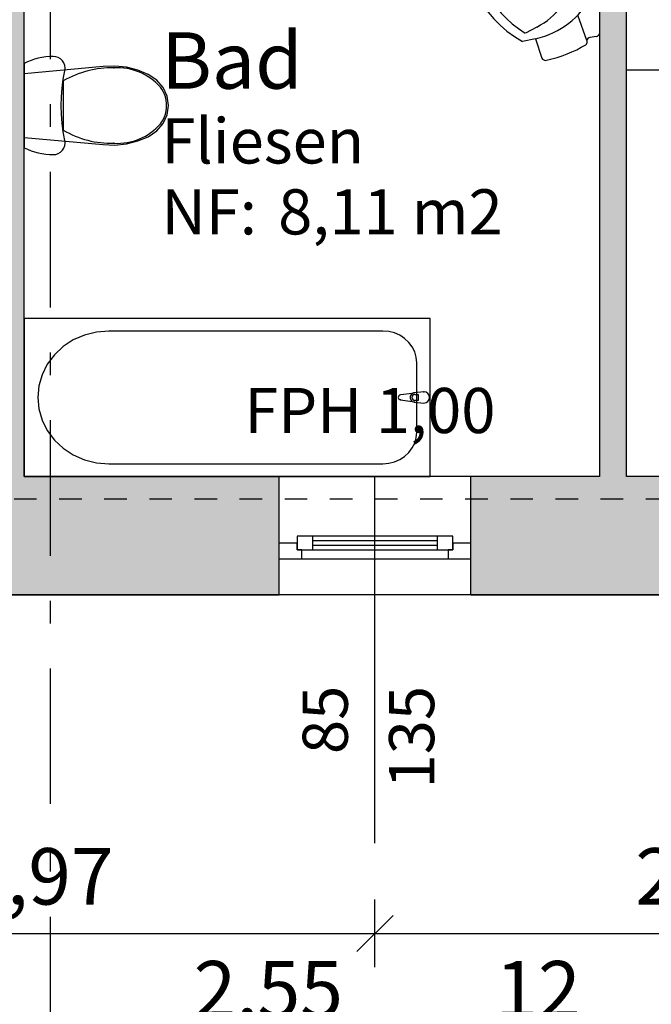
# Model space of a CAD drawing. Units: metres. Extents: x 18259 to 21048, y 221268 to 221514.
# Drawn here: x 18275 to 18278, y 221382 to 221386 of the extents above; entities that cross this region are included whole.
import ezdxf
from ezdxf.enums import TextEntityAlignment as Align

# ---------------------------------------------------------------- set-up
doc = ezdxf.new("R2010")
doc.units = ezdxf.units.M
doc.header["$MEASUREMENT"] = 0
doc.linetypes.add('Punkt 1mm', pattern=[0.1, 0, -0.1])
doc.linetypes.add('Strichpunkt 6_2_2mm Schnitt', pattern=[1, 0.6, -0.2, 0, -0.2])
for name, color, linetype in [('01 Aussenwaende', 7, 'Continuous'), ('03 Decken', 7, 'Continuous'), ('04 Einrichtung', 7, 'Continuous'), ('07 Koten Beschriftung Einreichplan', 7, 'Continuous'), ('08 Raumstempel', 7, 'Continuous'), ('11 Marker Schnitt', 7, 'Continuous'), ('21_ACHSE_Entwurf', 7, 'Continuous')]:
    doc.layers.add(name, color=color, linetype=linetype)
doc.styles.add('ERSTELLTER_STIL_1', font='Arial')
doc.styles.add('ERSTELLTER_STIL_2', font='Arial')
doc.dimstyles.new('ERSTELLTER_STIL__1', dxfattribs={"dimtxt": 0.25, "dimasz": 0.152, "dimexe": 0.18, "dimexo": 0, "dimgap": 0.09, "dimtad": 1, "dimtih": 1, "dimtoh": 1, "dimzin": 0, "dimdsep": 46, "dimtxsty": 'ERSTELLTER_STIL_1', "dimblk": 'ARROWHEAD_6', "dimblk1": 'ARROWHEAD_6', "dimblk2": 'ARROWHEAD_6', "dimcen": 0.09, "dimclrd": 7, "dimclre": 7, "dimclrt": 7, "dimazin": 0, "dimtfac": 1, "dimtdec": 4, "dimtmove": 0, "dimatfit": 3, "dimfxl": 1, "dimtolj": 1, "dimtzin": 0, "dimarcsym": 0})

# ---------------------------------------------------------------- blocks, each defined once
blk = doc.blocks.new('Kleiderschrank 16_4')
at = {"layer": '04 Einrichtung', "linetype": 'Continuous'}
for p, q in [((-0.9, 0), (0.9, 0)), ((-0.9, -0.6), (-0.9, 0)), ((0.9, -0.6), (0.9, 0)), ((0.9, -0.555), (-0.9, -0.555)), ((0, -0.555), (0, -0.6)), ((-0.9, -0.6), (0.9, -0.6))]:
    blk.add_line(p, q, dxfattribs=at)
blk = doc.blocks.new('Bad_04_3_7', base_point=(18276.4771, 221385.8928))
at = {"linetype": 'Continuous', "lineweight": 0, "flags": 1}
for tag in ['ROOM_NAME', 'ROOM_AREA', 'ROOM_PERIM', 'ROOM_WALLS_SURF', 'ROOM_DOORS_SURF', 'ROOM_WINDS_SURF', 'ROOM_BASELEV', 'ROOM_HEIGHT', 'ROOM_NET_AREA', 'ROOM_REDUCED_AREA', 'ROOM_CALC_AREA', 'ROOM_VOLUME', 'ROOM_NUMBER']:
    blk.add_attdef(tag, text='', height=0.2, dxfattribs=at).set_placement((18276.4771, 221385.8356), align=Align.BOTTOM_LEFT)
at = {"layer": '08 Raumstempel', "attachment_point": 1}
for s, insert, char_height, style in [('{Bad}', (18275.7327, 221386.2285), 0.25, 'ERSTELLTER_STIL_2'), ('{Fliesen}', (18275.7327, 221385.8471), 0.2, 'ERSTELLTER_STIL_1'), ('{NF: }', (18275.7327, 221385.5328), 0.2, 'ERSTELLTER_STIL_1'), ('{8,11 m2}', (18276.2507, 221385.5328), 0.2, 'ERSTELLTER_STIL_1')]:
    blk.add_mtext(s, dxfattribs=dict(at, insert=insert, char_height=char_height, style=style))
blk = doc.blocks.new('Doppel-Waschbecken 02 16')
at = {"layer": '04 Einrichtung', "linetype": 'Continuous'}
for p, q in [((-0.4802, 0), (0.4802, 0)), ((-0.4938, -0.0136), (-0.4983, -0.0421)), ((0.4938, -0.0136), (0.4983, -0.0421)), ((-0.5119, -0.0558), (-0.5234, -0.0558)), ((-0.5119, -0.0558), (-0.3997, -0.0961)), ((0.5119, -0.0558), (0.3997, -0.0961)), ((0.5119, -0.0558), (0.5234, -0.0558)), ((-0.5039, -0.2828), (-0.5898, -0.2547)), ((0.5039, -0.2828), (0.5898, -0.2547)), ((-0.5039, -0.2828), (-0.5169, -0.3408)), ((-0.4523, -0.2772), (-0.4789, -0.3285)), ((-0.0209, -0.2698), (-0.0367, -0.5192)), ((0.0209, -0.2698), (0.0367, -0.5192)), ((0.4523, -0.2772), (0.4789, -0.3285)), ((0.5039, -0.2828), (0.5169, -0.3408))]:
    blk.add_line(p, q, dxfattribs=at)
for centre, major_axis, start_param, end_param in [((-0.4802, -0.0167), (0, -0.0167), 3.141593, 4.526433), ((0.4802, -0.0167), (0, -0.0167), 1.756752, 3.141593), ((-0.5119, -0.039), (0, -0.0167), 6.283185, 7.668026), ((-0.2202, -0.3782), (0, -0.3559), 2.528453, 4.441019), ((0.2202, -0.3782), (0, -0.3559), 1.842167, 3.754732), ((0.5119, -0.039), (0, -0.0167), 4.898345, 6.283185), ((-0.1726, -0.3737), (0, -0.5343), 4.085912, 4.448399), ((-0.5234, -0.0669), (0, -0.0112), 3.141593, 4.085912), ((0, 0), (0, -0.1065), 5.670046, 6.906661), ((0.5234, -0.0669), (0, -0.0112), 2.197273, 3.141593), ((0.1726, -0.3737), (0, -0.5343), 1.834786, 2.197273), ((-0.2346, -0.4419), (0, -0.3103), 2.158537, 4.152932), ((0.2346, -0.4419), (0, -0.3103), 2.130253, 4.124648), ((-0.5862, -0.2386), (0, -0.0167), 4.448399, 6.019195), ((0.5862, -0.2386), (0, -0.0167), 0.26399, 1.834786), ((-0.1416, -0.0304), (0, -0.5496), 5.312596, 6.584884), ((-0.1416, -0.0304), (0, -0.505), 5.343873, 6.536657), ((0.1416, -0.0304), (0, -0.5496), 5.981487, 7.253774), ((0.1416, -0.0304), (0, -0.505), 6.029714, 7.222497), ((0, -0.58), (0, -0.026), 2.839894, 3.443291)]:
    blk.add_ellipse(centre, major_axis=major_axis, ratio=0.827586, start_param=start_param, end_param=end_param, dxfattribs=at)
for centre in [(-0.1877, -0.2342), (0.1877, -0.2342)]:
    blk.add_ellipse(centre, major_axis=(0, -0.0223), ratio=0.827586, dxfattribs=at)
blk = doc.blocks.new('Badewanne 16')
at = {"layer": '04 Einrichtung', "linetype": 'Continuous'}
for p, q in [((1.8, 0.7), (0, 0.7)), ((0, 0.7), (0, 0)), ((1.8, 0), (1.8, 0.7)), ((0.1136, 0.6112), (0.0951, 0.594)), ((0.135, 0.6252), (0.1136, 0.6112)), ((0.1587, 0.6356), (0.135, 0.6252)), ((0.184, 0.6419), (0.1587, 0.6356)), ((0.21, 0.644), (0.184, 0.6419)), ((1.425, 0.644), (0.21, 0.644)), ((1.4797, 0.6395), (1.425, 0.644)), ((1.5327, 0.6263), (1.4797, 0.6395)), ((1.5825, 0.6046), (1.5327, 0.6263)), ((0.0801, 0.574), (0.069, 0.5519)), ((0.0951, 0.594), (0.0801, 0.574)), ((1.6275, 0.5752), (1.5825, 0.6046)), ((1.6663, 0.539), (1.6275, 0.5752)), ((0.0623, 0.5283), (0.06, 0.504)), ((0.069, 0.5519), (0.0623, 0.5283)), ((1.6978, 0.497), (1.6663, 0.539)), ((0.06, 0.504), (0.06, 0.196)), ((1.721, 0.4506), (1.6978, 0.497)), ((1.7352, 0.4011), (1.721, 0.4506)), ((1.74, 0.35), (1.7352, 0.4011)), ((0.07, 0.371), (0.028, 0.375)), ((0.0529, 0.3636), (0.0678, 0.3636)), ((0.0529, 0.3364), (0.0529, 0.3636)), ((0.1324, 0.3611), (0.0795, 0.3677)), ((1.7352, 0.2989), (1.74, 0.35)), ((0.028, 0.325), (0.07, 0.329)), ((0.0678, 0.3364), (0.0529, 0.3364)), ((0.0795, 0.3323), (0.1324, 0.3389)), ((1.721, 0.2494), (1.7352, 0.2989)), ((1.6978, 0.203), (1.721, 0.2494)), ((0.06, 0.196), (0.0623, 0.1717)), ((1.6663, 0.161), (1.6978, 0.203)), ((0.0623, 0.1717), (0.069, 0.1481)), ((0.069, 0.1481), (0.0801, 0.126)), ((1.6275, 0.1248), (1.6663, 0.161)), ((0.0801, 0.126), (0.0951, 0.106)), ((0.0951, 0.106), (0.1136, 0.0888)), ((0.1136, 0.0888), (0.135, 0.0748)), ((1.5327, 0.0737), (1.5825, 0.0954)), ((1.5825, 0.0954), (1.6275, 0.1248)), ((0.135, 0.0748), (0.1587, 0.0644)), ((0.1587, 0.0644), (0.184, 0.0581)), ((0.184, 0.0581), (0.21, 0.056)), ((0.21, 0.056), (1.425, 0.056)), ((1.425, 0.056), (1.4797, 0.0605)), ((1.4797, 0.0605), (1.5327, 0.0737)), ((0, 0), (1.8, 0))]:
    blk.add_line(p, q, dxfattribs=at)
for centre, radius, start, end in [((0.028, 0.35), 0.025, 90, 270), ((0.0678, 0.35), 0.0136, 270, 90), ((0.0681, 0.35), 0.0211, 57.229, 84.8304), ((0.0681, 0.35), 0.0211, 302.771, 57.229), ((0.131, 0.35), 0.0112, 277.1389, 82.8611), ((0.0681, 0.35), 0.0211, 275.1696, 302.771)]:
    blk.add_arc(centre, radius, start, end, dxfattribs=at)
for p in [(0.07, 0.371), (0.1324, 0.3611), (0.028, 0.325), (0.0795, 0.3323)]:
    blk.add_point(p, dxfattribs=at)
blk = doc.blocks.new('WC 16_2')
at = {"layer": '04 Einrichtung', "linetype": 'Continuous'}
for p, q in [((-0.1868, 0), (-0.1939, -0.0151)), ((0.1868, 0), (-0.1868, 0)), ((-0.141, 0), (-0.1733, -0.3504)), ((0.141, 0), (-0.141, 0)), ((0.1733, -0.3504), (0.141, 0)), ((0.1939, -0.0151), (0.1868, 0)), ((-0.2001, -0.0305), (-0.2054, -0.0463)), ((-0.1939, -0.0151), (-0.2001, -0.0305)), ((0.2001, -0.0305), (0.1939, -0.0151)), ((0.2054, -0.0463), (0.2001, -0.0305)), ((-0.2131, -0.0787), (-0.2155, -0.0952)), ((-0.2097, -0.0624), (-0.2131, -0.0787)), ((-0.2054, -0.0463), (-0.2097, -0.0624)), ((0.2097, -0.0624), (0.2054, -0.0463)), ((0.2131, -0.0787), (0.2097, -0.0624)), ((0.2155, -0.0952), (0.2131, -0.0787)), ((-0.217, -0.1118), (-0.2175, -0.1285)), ((-0.2175, -0.1285), (-0.2162, -0.14)), ((-0.2155, -0.0952), (-0.217, -0.1118)), ((0.217, -0.1118), (0.2155, -0.0952)), ((0.2162, -0.14), (0.2175, -0.1285)), ((0.2175, -0.1285), (0.217, -0.1118)), ((-0.2162, -0.14), (-0.2124, -0.151)), ((-0.2124, -0.151), (-0.2063, -0.1609)), ((-0.2063, -0.1609), (-0.1982, -0.1691)), ((-0.1982, -0.1691), (-0.1885, -0.1755)), ((-0.1545, -0.18), (-0.1162, -0.1732)), ((-0.1162, -0.1732), (-0.0776, -0.1683)), ((0, -0.173), (-0.1089, -0.173)), ((-0.0776, -0.1683), (-0.0389, -0.1654)), ((-0.0389, -0.1654), (0, -0.1644)), ((0, -0.1644), (0.0389, -0.1654)), ((0.1089, -0.173), (0, -0.173)), ((0.0389, -0.1654), (0.0776, -0.1683)), ((0.0776, -0.1683), (0.1162, -0.1732)), ((0.1162, -0.1732), (0.1545, -0.18)), ((0.1885, -0.1755), (0.1982, -0.1691)), ((0.1982, -0.1691), (0.2063, -0.1609)), ((0.2063, -0.1609), (0.2124, -0.151)), ((0.2124, -0.151), (0.2162, -0.14)), ((-0.1885, -0.1755), (-0.1776, -0.1795)), ((-0.1776, -0.1795), (-0.1661, -0.181)), ((-0.1661, -0.181), (-0.1545, -0.18)), ((0.1545, -0.18), (0.1661, -0.181)), ((0.1661, -0.181), (0.1776, -0.1795)), ((0.1776, -0.1795), (0.1885, -0.1755)), ((-0.1733, -0.3504), (-0.1749, -0.4021)), ((0.1749, -0.4021), (0.1733, -0.3504)), ((-0.1749, -0.4021), (-0.1694, -0.4534)), ((0.1694, -0.4534), (0.1749, -0.4021)), ((-0.1694, -0.4534), (-0.157, -0.5032)), ((0.157, -0.5032), (0.1694, -0.4534)), ((-0.157, -0.5032), (-0.138, -0.5501)), ((0.138, -0.5501), (0.157, -0.5032)), ((-0.138, -0.5501), (-0.1124, -0.5873)), ((0.1124, -0.5873), (0.138, -0.5501)), ((-0.1124, -0.5873), (-0.0794, -0.6158)), ((0.0794, -0.6158), (0.1124, -0.5873)), ((0.0811, -0.6046), (0.0811, -0.6046)), ((-0.0794, -0.6158), (-0.041, -0.6338)), ((-0.041, -0.6338), (0, -0.64)), ((0, -0.6314), (0, -0.6314)), ((0, -0.64), (0.041, -0.6338)), ((0.041, -0.6338), (0.0794, -0.6158))]:
    blk.add_line(p, q, dxfattribs=at)
for centre, radius, start, end in [((0.2581, -0.3879), 0.4254, 149.6518, 181.3539), ((-0.2581, -0.3879), 0.4254, 358.6461, 30.3482), ((0.0895, -0.4123), 0.257, 176.8048, 228.4245), ((-0.0895, -0.4123), 0.257, 311.5755, 3.1952), ((0.0008, -0.4928), 0.1386, 233.7772, 269.6644), ((-0.0008, -0.4928), 0.1386, 270.3356, 306.2228)]:
    blk.add_arc(centre, radius, start, end, dxfattribs=at)
for p in [(0.1089, -0.173), (-0.167, -0.398), (0.167, -0.398), (-0.0811, -0.6046)]:
    blk.add_point(p, dxfattribs=at)
blk = doc.blocks.new('Decke_1_7', base_point=(18270.6799, 221397.4356))
at = {"layer": '03 Decken', "linetype": 'Continuous', "flags": 128}
blk.add_lwpolyline([(18270.6799, 221397.4356), (18274.5299, 221397.4356), (18274.5299, 221399.1606), (18278.8299, 221399.1606), (18278.8299, 221397.4356), (18281.6799, 221397.4356), (18281.6799, 221383.7356), (18271.6799, 221383.7356), (18271.6799, 221392.2756), (18270.6799, 221392.2756)], close=True, dxfattribs=at)
blk = doc.blocks.new('1-Flügelfenster 16_3')
at = {"layer": '01 Aussenwaende', "linetype": 'Continuous'}
for p, q in [((-0.425, 0.16), (0.425, 0.16)), ((-0.325, 0), (-0.425, 0)), ((-0.425, 0), (-0.425, -0.07)), ((0.325, 0), (-0.325, 0)), ((-0.325, -0.04), (-0.325, 0)), ((0.425, 0), (0.325, 0)), ((0.325, 0), (0.325, -0.04)), ((0.425, 0), (0.425, -0.07)), ((-0.345, -0.07), (-0.345, -0.04)), ((-0.345, -0.04), (-0.325, -0.04)), ((-0.345, -0.04), (-0.345, -0.1)), ((-0.275, -0.04), (-0.345, -0.04)), ((0.275, -0.04), (-0.275, -0.04)), ((-0.275, -0.1), (-0.275, -0.04)), ((0.275, -0.04), (0.275, -0.1)), ((0.345, -0.04), (0.275, -0.04)), ((0.325, -0.04), (0.345, -0.04)), ((0.345, -0.04), (0.345, -0.07)), ((0.345, -0.1), (0.345, -0.04)), ((-0.425, -0.07), (-0.345, -0.07)), ((0.275, -0.06), (-0.275, -0.06)), ((-0.275, -0.08), (0.275, -0.08)), ((0.345, -0.07), (0.425, -0.07)), ((-0.345, -0.1), (-0.275, -0.1)), ((-0.275, -0.1), (0.275, -0.1)), ((0.275, -0.1), (0.345, -0.1)), ((-0.425, -0.365), (0.425, -0.365))]:
    blk.add_line(p, q, dxfattribs=at)
blk = doc.blocks.new('F Marker 16')
at = {"layer": '01 Aussenwaende', "linetype": 'Continuous'}
blk.add_line((0, -1.625), (0, 0), dxfattribs=at)
at = {"layer": '01 Aussenwaende', "insert": (-0.5793, 0.1297), "char_height": 0.2, "attachment_point": 7, "style": 'ERSTELLTER_STIL_1'}
blk.add_mtext('{FPH 1,00}', dxfattribs=at)
at = {"layer": '01 Aussenwaende', "char_height": 0.2, "attachment_point": 7, "rotation": 90, "style": 'ERSTELLTER_STIL_1'}
for s, insert in [('{85}', (-0.0581, -1.2301)), ('{135}', (0.3249, -1.3826))]:
    blk.add_mtext(s, dxfattribs=dict(at, insert=insert))
blk = doc.blocks.new('Wand_1_7', base_point=(18272.2049, 221384.2606))
at = {"layer": '01 Aussenwaende', "linetype": 'Continuous', "lineweight": 0}
for points in [[(18274.1299, 221383.7356), (18276.2549, 221383.7356), (18276.2549, 221383.8956), (18276.2549, 221383.9656), (18276.2549, 221384.2606), (18274.1299, 221384.2606), (18274.1299, 221383.9656), (18274.1299, 221383.8956)], [(18277.1049, 221383.9656), (18277.1049, 221383.8956), (18277.1049, 221383.7356), (18279.2299, 221383.7356), (18279.2299, 221383.8956), (18279.2299, 221383.9656), (18279.2299, 221384.2606), (18277.1049, 221384.2606)]]:
    blk.add_hatch(color=1, dxfattribs=at).paths.add_polyline_path(points)
at = {"layer": '01 Aussenwaende', "linetype": 'Continuous'}
for p, q in [((18276.2549, 221383.9656), (18276.2549, 221384.2606)), ((18277.1049, 221383.9656), (18277.1049, 221384.2606)), ((18276.2549, 221383.8956), (18276.2549, 221383.9656)), ((18277.1049, 221383.8956), (18277.1049, 221383.9656)), ((18276.2549, 221383.7356), (18276.2549, 221383.8956)), ((18277.1049, 221383.7356), (18277.1049, 221383.8956))]:
    blk.add_line(p, q, dxfattribs=at)
at = {"layer": '01 Aussenwaende', "linetype": 'Continuous', "flags": 128}
for points in [[(18276.2549, 221384.2606), (18275.1249, 221384.2606)], [(18277.6749, 221384.2606), (18277.1049, 221384.2606)], [(18279.2299, 221384.2606), (18277.7949, 221384.2606)], [(18274.1299, 221383.7356), (18276.2549, 221383.7356)], [(18277.1049, 221383.7356), (18279.2299, 221383.7356)]]:
    blk.add_lwpolyline(points, dxfattribs=at)
at = {"layer": '01 Aussenwaende'}
blk.add_blockref('F Marker 16', (18276.6799, 221384.2606), dxfattribs=at)
at = {"layer": '01 Aussenwaende', "linetype": 'Continuous', "rotation": 180}
blk.add_blockref('1-Flügelfenster 16_3', (18276.6799, 221383.8956), dxfattribs=at)
blk = doc.blocks.new('Wand_16_7', base_point=(18275.0049, 221389.0306))
at = {"layer": '01 Aussenwaende', "linetype": 'Continuous', "lineweight": 0}
blk.add_hatch(color=1, dxfattribs=at).paths.add_polyline_path([(18275.0049, 221387.8906), (18275.0049, 221384.2606), (18275.1249, 221384.2606), (18275.1249, 221387.8906)])
at = {"layer": '01 Aussenwaende', "linetype": 'Continuous', "flags": 128}
blk.add_lwpolyline([(18275.1249, 221384.2606), (18275.1249, 221387.4406)], dxfattribs=at)
blk = doc.blocks.new('Wand_28_7', base_point=(18277.6749, 221388.6306))
at = {"layer": '01 Aussenwaende', "linetype": 'Continuous', "lineweight": 0}
blk.add_hatch(color=1, dxfattribs=at).paths.add_polyline_path([(18277.6749, 221384.2606), (18277.7949, 221384.2606), (18277.7949, 221387.6106), (18277.6749, 221387.6106)])
at = {"layer": '01 Aussenwaende', "linetype": 'Continuous', "flags": 128}
for points in [[(18277.7949, 221384.2606), (18277.7949, 221387.6106)], [(18277.6749, 221387.4406), (18277.6749, 221384.2606)]]:
    blk.add_lwpolyline(points, dxfattribs=at)
blk = doc.blocks.new('*D135', base_point=(18021.855, 221137.5819))
at = {"layer": '07 Koten Beschriftung Einreichplan', "linetype": 'Continuous'}
for p, q in [((18273.7049, 221382.0856), (18273.7049, 221382.3856)), ((18276.6799, 221382.0856), (18276.6799, 221382.3856)), ((18273.7849, 221382.3156), (18273.6249, 221382.1556)), ((18276.7599, 221382.3156), (18276.5999, 221382.1556)), ((18273.7049, 221382.2356), (18276.6799, 221382.2356))]:
    blk.add_line(p, q, dxfattribs=at)
at = {"layer": '07 Koten Beschriftung Einreichplan', "insert": (18274.8587, 221382.2856), "char_height": 0.25, "attachment_point": 7, "style": 'ERSTELLTER_STIL_1'}
blk.add_mtext('{2,97}', dxfattribs=at)
blk = doc.blocks.new('ARROWHEAD_6')
at = {"color": 0, "linetype": 'Continuous', "lineweight": 0}
for p, q in [((-0.5, -0.5), (0.5, 0.5)), ((0, 0), (-1, 0))]:
    blk.add_line(p, q, dxfattribs=at)
blk = doc.blocks.new('*D136', base_point=(18021.855, 221137.5819))
at = {"layer": '07 Koten Beschriftung Einreichplan', "linetype": 'Continuous'}
for p, q in [((18276.6799, 221382.0856), (18276.6799, 221382.3856)), ((18279.6549, 221382.0856), (18279.6549, 221382.3856)), ((18276.7599, 221382.3156), (18276.5999, 221382.1556)), ((18279.7349, 221382.3156), (18279.5749, 221382.1556)), ((18276.6799, 221382.2356), (18279.6549, 221382.2356))]:
    blk.add_line(p, q, dxfattribs=at)
at = {"layer": '07 Koten Beschriftung Einreichplan', "insert": (18277.8337, 221382.2856), "char_height": 0.25, "attachment_point": 7, "style": 'ERSTELLTER_STIL_1'}
blk.add_mtext('{2,98}', dxfattribs=at)
blk = doc.blocks.new('*D137', base_point=(18021.855, 221137.5819))
at = {"layer": '07 Koten Beschriftung Einreichplan', "linetype": 'Continuous'}
for p, q in [((18279.6549, 221382.0856), (18279.6549, 221382.3856)), ((18281.6799, 221382.0856), (18281.6799, 221382.3856)), ((18279.7349, 221382.3156), (18279.5749, 221382.1556)), ((18281.5999, 221382.1556), (18281.7599, 221382.3156)), ((18279.6549, 221382.2356), (18281.6799, 221382.2356)), ((18281.6799, 221382.2356), (18281.7999, 221382.2356))]:
    blk.add_line(p, q, dxfattribs=at)
at = {"layer": '07 Koten Beschriftung Einreichplan', "insert": (18280.3337, 221382.2856), "char_height": 0.25, "attachment_point": 7, "style": 'ERSTELLTER_STIL_1'}
blk.add_mtext('{2,02}', dxfattribs=at)
blk = doc.blocks.new('*D142', base_point=(18021.855, 221137.5819))
at = {"layer": '07 Koten Beschriftung Einreichplan', "linetype": 'Continuous'}
for p, q in [((18275.0049, 221381.5856), (18275.0049, 221381.8856)), ((18275.1249, 221381.5856), (18275.1249, 221381.8856)), ((18275.0849, 221381.8156), (18274.9249, 221381.6556)), ((18275.2049, 221381.8156), (18275.0449, 221381.6556)), ((18275.0049, 221381.7356), (18275.1249, 221381.7356))]:
    blk.add_line(p, q, dxfattribs=at)
blk = doc.blocks.new('*D143', base_point=(18021.855, 221137.5819))
at = {"layer": '07 Koten Beschriftung Einreichplan', "linetype": 'Continuous'}
for p, q in [((18275.1249, 221381.5856), (18275.1249, 221381.8856)), ((18277.6749, 221381.5856), (18277.6749, 221381.8856)), ((18275.2049, 221381.8156), (18275.0449, 221381.6556)), ((18277.7549, 221381.8156), (18277.5949, 221381.6556)), ((18275.1249, 221381.7356), (18277.6749, 221381.7356))]:
    blk.add_line(p, q, dxfattribs=at)
at = {"layer": '07 Koten Beschriftung Einreichplan', "char_height": 0.25, "attachment_point": 7, "style": 'ERSTELLTER_STIL_1'}
for s, insert in [('{2,55}', (18275.8755, 221381.7856)), ('{12}', (18277.2135, 221381.7856))]:
    blk.add_mtext(s, dxfattribs=dict(at, insert=insert))
blk = doc.blocks.new('*D144', base_point=(18021.855, 221137.5819))
at = {"layer": '07 Koten Beschriftung Einreichplan', "linetype": 'Continuous'}
for p, q in [((18277.6749, 221381.5856), (18277.6749, 221381.8856)), ((18277.7949, 221381.5856), (18277.7949, 221381.8856)), ((18277.7549, 221381.8156), (18277.5949, 221381.6556)), ((18277.8749, 221381.8156), (18277.7149, 221381.6556)), ((18277.6749, 221381.7356), (18277.7949, 221381.7356))]:
    blk.add_line(p, q, dxfattribs=at)
blk = doc.blocks.new('*D145', base_point=(18021.855, 221137.5819))
at = {"layer": '07 Koten Beschriftung Einreichplan', "linetype": 'Continuous'}
for p, q in [((18277.7949, 221381.5856), (18277.7949, 221381.8856)), ((18281.1549, 221381.5856), (18281.1549, 221381.8856)), ((18277.8749, 221381.8156), (18277.7149, 221381.6556)), ((18281.2349, 221381.8156), (18281.0749, 221381.6556)), ((18277.7949, 221381.7356), (18281.1549, 221381.7356))]:
    blk.add_line(p, q, dxfattribs=at)
at = {"layer": '07 Koten Beschriftung Einreichplan', "char_height": 0.25, "attachment_point": 7, "style": 'ERSTELLTER_STIL_1'}
for s, insert in [('{3,36}', (18278.9505, 221381.7856)), ('{52}', (18280.6935, 221381.7856))]:
    blk.add_mtext(s, dxfattribs=dict(at, insert=insert))
blk = doc.blocks.new('*D146', base_point=(18021.855, 221137.5819))
at = {"layer": '07 Koten Beschriftung Einreichplan', "linetype": 'Continuous'}
for p, q in [((18281.1549, 221381.5856), (18281.1549, 221381.8856)), ((18281.6799, 221381.5856), (18281.6799, 221381.8856)), ((18281.2349, 221381.8156), (18281.0749, 221381.6556)), ((18281.5999, 221381.6556), (18281.7599, 221381.8156)), ((18281.1549, 221381.7356), (18281.6799, 221381.7356)), ((18281.6799, 221381.7356), (18281.7999, 221381.7356))]:
    blk.add_line(p, q, dxfattribs=at)
blk = doc.blocks.new('*D148', base_point=(18021.855, 221137.5819))
at = {"layer": '07 Koten Beschriftung Einreichplan', "linetype": 'Continuous'}
for p, q in [((18271.6799, 221381.0856), (18271.6799, 221381.3856)), ((18281.6799, 221381.0856), (18281.6799, 221381.3856)), ((18271.7599, 221381.3156), (18271.5999, 221381.1556)), ((18281.5999, 221381.1556), (18281.7599, 221381.3156)), ((18271.6799, 221381.2356), (18281.6799, 221381.2356)), ((18281.6799, 221381.2356), (18281.7999, 221381.2356))]:
    blk.add_line(p, q, dxfattribs=at)
at = {"layer": '07 Koten Beschriftung Einreichplan', "insert": (18276.2509, 221381.2856), "char_height": 0.25, "attachment_point": 7, "style": 'ERSTELLTER_STIL_1'}
blk.add_mtext('{10,00}', dxfattribs=at)
blk = doc.blocks.new('*D149', base_point=(18021.855, 221137.5819))
at = {"layer": '07 Koten Beschriftung Einreichplan', "linetype": 'Continuous'}
for p, q in [((18270.6799, 221380.5856), (18270.6799, 221380.8856)), ((18281.6799, 221380.5856), (18281.6799, 221380.8856)), ((18270.7599, 221380.8156), (18270.5999, 221380.6556)), ((18281.5999, 221380.6556), (18281.7599, 221380.8156)), ((18270.5599, 221380.7356), (18270.6799, 221380.7356)), ((18270.6799, 221380.7356), (18281.6799, 221380.7356)), ((18281.6799, 221380.7356), (18281.7999, 221380.7356))]:
    blk.add_line(p, q, dxfattribs=at)
at = {"layer": '07 Koten Beschriftung Einreichplan', "insert": (18275.7636, 221380.7856), "char_height": 0.25, "attachment_point": 7, "style": 'ERSTELLTER_STIL_1'}
blk.add_mtext('{11,00}', dxfattribs=at)
blk = doc.blocks.new('Schnittebene_2_7', base_point=(18275.2402, 221403.5095))
at = {"layer": '11 Marker Schnitt', "linetype": 'Strichpunkt 6_2_2mm Schnitt'}
blk.add_line((18275.2402, 221403.2095), (18275.2402, 221370.4648), dxfattribs=at)

msp = doc.modelspace()

# ---------------------------------------------------------------- linework, layer by layer
at = {"layer": '21_ACHSE_Entwurf', "linetype": 'Punkt 1mm', "flags": 128}
msp.add_lwpolyline([(18281.1799, 221384.1606), (18268.1799, 221384.1606), (18268.1799, 221397.1606), (18281.1799, 221397.1606)], close=True, dxfattribs=at)

# ---------------------------------------------------------------- block references
at = {"layer": '01 Aussenwaende'}
for name, p in [('Wand_16_7', (18275.0049, 221389.0306)), ('Wand_28_7', (18277.6749, 221388.6306)), ('Wand_1_7', (18272.2049, 221384.2606))]:
    msp.add_blockref(name, p, dxfattribs=at)
at = {"layer": '03 Decken', "linetype": 'Continuous'}
msp.add_blockref('Decke_1_7', (18270.6799, 221397.4356), dxfattribs=at)
at = {"layer": '04 Einrichtung', "linetype": 'Continuous'}
for name, p, rotation in [('Doppel-Waschbecken 02 16', (18277.6749, 221386.704), 270), ('WC 16_2', (18275.1249, 221385.9039), 90), ('Kleiderschrank 16_4', (18277.7949, 221385.1606), 90), ('Badewanne 16', (18276.9249, 221384.9606), 180)]:
    msp.add_blockref(name, p, dxfattribs=dict(at, rotation=rotation))
at = {"layer": '08 Raumstempel', "linetype": 'Continuous'}
msp.add_blockref('Bad_04_3_7', (18276.4771, 221385.8928), dxfattribs=at)
at = {"layer": '11 Marker Schnitt'}
msp.add_blockref('Schnittebene_2_7', (18275.2402, 221403.5095), dxfattribs=at)

# ---------------------------------------------------------------- dimensions: what is measured, and where the dimension line sits
at = {"layer": '07 Koten Beschriftung Einreichplan', "linetype": 'Continuous'}
for base, p1, p2, picture, middle in [((18270.6799, 221380.7356), (18270.6799, 221392.2756), (18281.6799, 221383.7356), '*D149', (18276.1799, 221380.9106)), ((18270.6799, 221381.7356), (18275.0049, 221384.2606), (18275.1249, 221384.2606), '*D142', (18274.7342, 221381.9106)), ((18270.6799, 221381.7356), (18275.1249, 221384.2606), (18277.6749, 221384.2606), '*D143', (18276.2092, 221381.9106)), ((18270.6799, 221381.7356), (18277.6749, 221384.2606), (18277.7949, 221384.2606), '*D144', (18277.4042, 221381.9106)), ((18270.6799, 221381.7356), (18277.7949, 221384.2606), (18281.1549, 221384.2606), '*D145', (18279.2842, 221381.9106)), ((18270.6798579989, 221381.7355791374), (18281.1548579989, 221384.2605791374), (18281.6798579989, 221383.7355791374), '*D146', (18280.8841767452, 221381.9105791374)), ((18270.6798579989, 221382.2355791374), (18273.7048579989, 221383.7355791374), (18276.6798579989, 221383.7355791374), '*D135', (18275.192358006, 221382.4105791374)), ((18270.6798579989, 221382.2355791374), (18276.6798579989, 221383.7355791374), (18279.6548579989, 221383.7355791374), '*D136', (18278.167358006, 221382.4105791374)), ((18270.6798579989, 221382.2355791374), (18279.6548579989, 221383.7355791374), (18281.6798579989, 221383.7355791374), '*D137', (18280.667358006, 221382.4105791374)), ((18270.6799, 221381.2356), (18271.6799, 221383.7356), (18281.6799, 221383.7356), '*D148', (18276.6799, 221381.4106))]:
    dim = msp.add_linear_dim(base=base, p1=p1, p2=p2, dimstyle='ERSTELLTER_STIL__1', dxfattribs=at)
    dim.commit()
    dim.dimension.update_dxf_attribs({"geometry": picture, "text_midpoint": middle})

doc.saveas('drawing.dxf')
